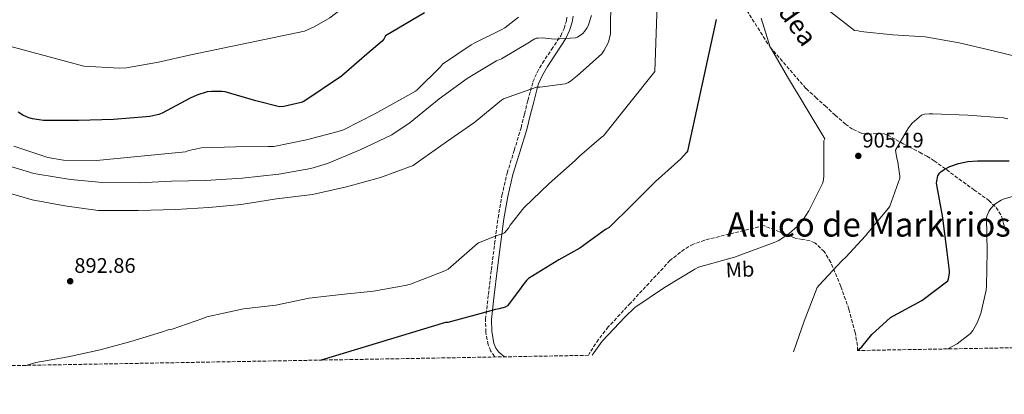
# Model space of a CAD drawing. Units: metres. Extents: x 620727 to 624170, y 4750313 to 4752687.
# Drawn here: x 622481 to 622950, y 4750330 to 4750508 of the extents above; entities that cross this region are included whole.
import ezdxf
from ezdxf.enums import TextEntityAlignment as Align

# ---------------------------------------------------------------- set-up
doc = ezdxf.new("R2010")
doc.units = ezdxf.units.M
doc.header["$MEASUREMENT"] = 0
doc.linetypes.add('DGN Style 3', pattern=[2.435891, 1.739922, -0.695969])
for name, color, linetype, lineweight in [('Camino', 7, 'DGN Style 3', 0), ('Cota de punto acotado terreno', 7, 'Continuous', 0), ('Curva de nivel directora', 30, 'Continuous', 30), ('Curva de nivel intermedia', 30, 'Continuous', 0), ('Etiqueta de uso rústico', 92, 'Continuous', 0), ('Margen derecho', 7, 'Continuous', 0), ('Punto acotado terreno (símbolo)', 7, 'Continuous', 0), ('Senda', 7, 'DGN Style 3', 0), ('Texto de Área (paraje) menor', 7, 'Continuous', 0), ('Zona arbolada', 92, 'DGN Style 3', 0)]:
    doc.layers.add(name, color=color, linetype=linetype, lineweight=lineweight)
doc.styles.add('Style-Arial', font='arial.ttf')

# ---------------------------------------------------------------- blocks, each defined once
blk = doc.blocks.new('5PATER')
at = {"layer": 'Punto acotado terreno (símbolo)', "linetype": 'Continuous', "lineweight": 0}
h = blk.add_hatch(color=51, dxfattribs=at)
edge = h.paths.add_edge_path()
edge.add_ellipse((0, 0), major_axis=(-0.11, -0.111), ratio=0.999422, start_angle=0, end_angle=360)

msp = doc.modelspace()

# ---------------------------------------------------------------- linework, layer by layer
at = {"layer": 'Camino', "color": 7, "linetype": 'DGN Style 3', "lineweight": 0}
msp.add_polyline3d([(622707.77, 4750347.81, 902.07), (622707.44, 4750348.08, 902.01), (622705.63, 4750350.67, 901.56), (622704.5, 4750353.65, 901.11), (622703.31, 4750359.7, 900.8), (622703.22, 4750365.74, 900.54), (622704.54, 4750377.52, 899.1), (622705.97, 4750389.29, 897.66), (622707.53, 4750401.68, 896.17), (622709.17, 4750414.06, 894.71), (622711.02, 4750424.77, 893.55), (622713.52, 4750435.37, 892.47), (622716.84, 4750446.17, 891.46), (622720.12, 4750456.94, 890.49), (622721.75, 4750463.43, 889.76), (622723.38, 4750469.93, 888.83), (622724.53, 4750474.39, 887.73), (622725.75, 4750478.76, 886.65), (622727.73, 4750483.29, 885.93), (622730.29, 4750487.66, 885.24), (622734.64, 4750494.2, 884.17), (622739, 4750500.78, 883.19), (622740.59, 4750504.21, 882.9), (622741.68, 4750507.82, 882.75), (622742.08, 4750510.21, 882.68)], dxfattribs=at)
at = {"layer": 'Curva de nivel directora', "color": 30, "linetype": 'Continuous', "lineweight": 30, "flags": 128}
for points, elevation in [([(622674.13, 4750511.63), (622655.64, 4750500.69), (622654.71, 4750499.12), (622653.94, 4750498.19), (622646.74, 4750492.01), (622634.68, 4750481.58), (622616.69, 4750469.45), (622615.41, 4750468.94), (622607.19, 4750467.05), (622605.11, 4750466.96), (622593.88, 4750469.81), (622579.25, 4750474), (622577.75, 4750474.22), (622572.76, 4750474.25), (622570.74, 4750474), (622565.75, 4750472.46), (622562.64, 4750471.02), (622549.24, 4750463.86)], 875), ([(622812.98, 4750508.46), (622799.28, 4750445.8), (622798.83, 4750445.13), (622796.11, 4750442.16), (622784.11, 4750431.44), (622773.07, 4750420.24), (622762.13, 4750409.48), (622760.34, 4750408.43), (622748.11, 4750399.56), (622738.03, 4750394.09), (622723.6, 4750385.13), (622722.67, 4750384.27), (622720.82, 4750381.9), (622720.24, 4750380.91), (622713.59, 4750372.17), (622712.56, 4750371.47), (622711.54, 4750371.18), (622710.67, 4750371.12), (622709.62, 4750370.73), (622707.95, 4750370.48), (622700.47, 4750368.3), (622685.23, 4750364.3), (622684.08, 4750364.21), (622624.94, 4750346.33)], 900), ([(622549.24, 4750463.86), (622547.67, 4750463.28), (622543.41, 4750462.29), (622541.65, 4750462.13), (622526.13, 4750460.85), (622509.33, 4750460.4), (622492.79, 4750460.4), (622487.48, 4750461.17), (622485.72, 4750461.71), (622482.87, 4750463.02), (622480.69, 4750464.4)], 875), ([(622880.83, 4750350.89), (622881.42, 4750351.82), (622882.38, 4750352.68), (622887.09, 4750358.47), (622896.05, 4750366.63), (622897.36, 4750367.34), (622910.99, 4750374.67), (622923.38, 4750384.11), (622923.67, 4750385.07), (622924.05, 4750387.69), (622924.05, 4750388.75), (622922.93, 4750397.71), (622920.95, 4750413.83), (622920.79, 4750414.95), (622917.94, 4750430.6), (622918, 4750431.56), (622918.58, 4750433.99), (622919.28, 4750435.27), (622920.05, 4750436.01), (622921.52, 4750437.07), (622924.21, 4750438.44), (622928.31, 4750439.91), (622932.88, 4750440.87), (622937.39, 4750441.19), (622952.5, 4750441.13)], 900)]:
    msp.add_lwpolyline(points, dxfattribs=dict(at, elevation=elevation))
at = {"layer": 'Curva de nivel intermedia', "color": 30, "linetype": 'Continuous', "lineweight": 0, "flags": 128}
for points, elevation in [([(622802.39, 4750608.49), (622817.75, 4750595.4), (622819.25, 4750593), (622823.32, 4750583.98), (622828.09, 4750568.75), (622833.85, 4750553.16), (622841.24, 4750538.12), (622843.28, 4750535.69), (622853.78, 4750523.59), (622860.31, 4750517.74), (622878.9, 4750503.21), (622880.56, 4750503.02), (622881.72, 4750502.83), (622897.14, 4750501.13), (622912.5, 4750500.27), (622928.69, 4750497.32), (622944.31, 4750493.77), (622959.12, 4750490.12)], 910), ([(622678.17, 4750545.1), (622677.78, 4750542.89), (622677.21, 4750541.45), (622675.96, 4750539.53), (622642.58, 4750519.76), (622629.14, 4750509.36), (622621.62, 4750504.94), (622616.95, 4750502.93), (622562.9, 4750491.66), (622547.54, 4750488.21), (622532.28, 4750485.46), (622528.88, 4750485.33), (622511.89, 4750486.35), (622470.45, 4750497.36)], 870), ([(622484.44, 4750343.83), (622489.07, 4750345.23), (622504.43, 4750347.82), (622519.7, 4750351.18), (622534.35, 4750355.15), (622549.46, 4750359.73), (622552.05, 4750360.66), (622553.97, 4750361.07), (622568.53, 4750366.16), (622570.58, 4750366.9), (622587.99, 4750370.7), (622603.28, 4750372.43), (622619.15, 4750375.76), (622634.42, 4750377.49), (622649.87, 4750379.09), (622664.88, 4750381.84), (622667.51, 4750382.48), (622683.86, 4750388.81), (622685.46, 4750389.61), (622698.13, 4750400.7619), (622698.48, 4750401.07), (622699.89, 4750402.19), (622709.04, 4750405.81), (622710.99, 4750406.29), (622712.27, 4750406.86), (622714.13, 4750409.13), (622714.99, 4750410.57), (622721.43, 4750418.76), (622733.43, 4750430.44), (622745.87, 4750441.29), (622747.89, 4750443.5), (622758.23, 4750452.33), (622759.32, 4750453.04), (622783.8, 4750483.69), (622785.4, 4750529.29)], 895), ([(622474.26, 4750426.38), (622487.35, 4750422.64), (622502.96, 4750419.7), (622518.71, 4750417.52), (622522.8, 4750417.49), (622537.87, 4750417.55), (622555.76, 4750418.03), (622571.47, 4750418.96), (622586.87, 4750420.46), (622603.6, 4750423.15), (622620.75, 4750425.13), (622637.04, 4750428.81), (622653.23, 4750433.2), (622668.69, 4750439.05), (622671.19, 4750440.69), (622684.63, 4750450.32), (622698.13, 4750459.6586), (622698.32, 4750459.79), (622710.77, 4750470.16), (622711.73, 4750470.7), (622727.48, 4750476.27), (622729.04, 4750476.27), (622741.08, 4750477.84), (622742.45, 4750478.41), (622743.67, 4750479.15), (622746.77, 4750481.61), (622758.55, 4750492.17), (622759.76, 4750493.87), (622761.46, 4750497), (622761.97, 4750498.32), (622762.64, 4750501.61), (622762.68, 4750502.96), (622762.93, 4750518.19)], 890), ([(622471.83, 4750440.14), (622488.08, 4750435.12), (622490.04, 4750434.83), (622505.59, 4750432.27), (622520.82, 4750430.9), (622538.51, 4750430.7), (622553.68, 4750431.5), (622569.84, 4750431.89), (622587.28, 4750432.94), (622604.82, 4750434.89), (622619.99, 4750437.52), (622627.96, 4750440.01), (622643.57, 4750446.48), (622658.64, 4750453.52), (622667.38, 4750459.41), (622681.17, 4750470.67), (622694.45, 4750480.37), (622698.13, 4750482.5901), (622708.44, 4750488.81), (622710.8, 4750489.84), (622724.12, 4750497.71), (622724.82, 4750498.25), (622726.61, 4750499.28), (622727.38, 4750499.53), (622728.18, 4750499.66), (622730.39, 4750499.72), (622735.99, 4750499.18), (622745.97, 4750499.69), (622747, 4750500.11), (622749.49, 4750501.84), (622750.36, 4750502.76), (622751.44, 4750504.33), (622752.05, 4750505.55), (622753.72, 4750510.41)], 885), ([(622478.58, 4750448.14), (622494.77, 4750442.83), (622502.26, 4750441.49), (622518, 4750441.3), (622560.28, 4750445.55), (622561.88, 4750446.16), (622567.96, 4750447.41), (622584.37, 4750447.79), (622599.7, 4750447.95), (622601.46, 4750447.95), (622602.39, 4750447.98), (622617.94, 4750451.15), (622633.11, 4750455.18), (622635.51, 4750455.89), (622650.52, 4750463.5), (622666.2, 4750472.37), (622669.78, 4750474.35), (622670.61, 4750474.99), (622681.68, 4750485.93), (622682.74, 4750487.15), (622696.28, 4750496.46), (622698.13, 4750497.3837), (622710.64, 4750503.63), (622712.37, 4750504.59), (622718.9, 4750509.64)], 880), ([(622834.42, 4750509.1), (622838.64, 4750495.37), (622839.28, 4750494.44), (622846.9, 4750481.26), (622864.69, 4750451.75), (622864.27, 4750450.7), (622864.31, 4750449.29), (622864.34, 4750433.74), (622863.95, 4750431.31), (622863.63, 4750430.38), (622857.17, 4750417.32), (622854.32, 4750413.03), (622851.79, 4750410.09), (622847.76, 4750406.54), (622842.9, 4750403.34), (622839.89, 4750401.96), (622837.55, 4750401.23), (622821.71, 4750395.4), (622804.66, 4750390.51), (622802.9, 4750389.68), (622788.47, 4750380.94), (622774.35, 4750371.37), (622769.65, 4750366.99), (622758.74, 4750355.37), (622753.96, 4750348.63)], 905), ([(622849.79, 4750350.34), (622854.93, 4750364.81), (622861.07, 4750380.84), (622862.07, 4750382.03), (622873.01, 4750393.8), (622874.8, 4750395.27), (622884.18, 4750405.48), (622885.14, 4750406.86), (622895.09, 4750418.6), (622895.63, 4750419.63), (622900.4, 4750433), (622900.4, 4750433.93), (622899.54, 4750440.49), (622898.8, 4750443.27), (622898.45, 4750446.31), (622904.5, 4750456.94), (622906.32, 4750459.08), (622910.83, 4750462.99), (622912.21, 4750463.43), (622914.48, 4750463.63), (622916.15, 4750463.56), (622932.79, 4750462.99), (622949.84, 4750461.71), (622951.89, 4750461.16)], 905), ([(622957.3, 4750425.14), (622949.68, 4750422.94), (622948.66, 4750422.46), (622945.68, 4750420.5), (622944.66, 4750419.58), (622943.25, 4750417.85), (622942.8, 4750417.08), (622941.87, 4750414.9), (622941.65, 4750414.04), (622941.97, 4750398.07), (622941.71, 4750381.53), (622941.59, 4750379.58), (622938.96, 4750368.44), (622937.33, 4750364.12), (622935.25, 4750360.41), (622934.13, 4750358.94), (622927.76, 4750354.07), (622923.37, 4750351.65)], 895)]:
    msp.add_lwpolyline(points, dxfattribs=dict(at, elevation=elevation))
at = {"layer": 'Margen derecho', "color": 7, "linetype": 'Continuous', "lineweight": 0}
msp.add_polyline3d([(622712.19, 4750347.89, 902.56), (622709.52, 4750350.03, 902.01), (622708.14, 4750352, 901.56), (622707.22, 4750354.42, 901.11), (622706.13, 4750360, 900.8), (622706.04, 4750365.6, 900.54), (622707.35, 4750377.19, 899.1), (622708.77, 4750388.95, 897.66), (622710.34, 4750401.32, 896.17), (622711.96, 4750413.63, 894.71), (622713.79, 4750424.21, 893.55), (622716.25, 4750434.63, 892.47), (622719.54, 4750445.35, 891.46), (622722.84, 4750456.18, 890.49), (622724.49, 4750462.75, 890.53), (622726.12, 4750469.24, 890.59), (622727.26, 4750473.66, 890.35), (622727.99, 4750476.27, 890), (622728.42, 4750477.81, 889.7), (622730.25, 4750482, 888.5), (622732.69, 4750486.16, 886.87), (622736.99, 4750492.63, 884.17), (622741.47, 4750499.4, 883.19), (622743.23, 4750503.2, 882.9), (622744.44, 4750507.17, 882.75), (622744.94, 4750510.14, 882.68)], dxfattribs=at)
at = {"layer": 'Senda', "color": 7, "linetype": 'DGN Style 3', "lineweight": 0}
msp.add_polyline3d([(622818.5, 4750527.24, 903), (622838.64, 4750495.37, 905), (622855.87, 4750475.57, 904.75), (622860.35, 4750471.48, 904.88), (622864.83, 4750467.38, 905.01), (622869.67, 4750463.01, 904.94), (622874.55, 4750458.68, 904.75), (622878.19, 4750456.18, 904.76), (622882.23, 4750454.33, 904.75), (622885.26, 4750453.84, 904.59), (622890.04, 4750454.25, 904.15), (622892.36, 4750454.21, 903.92), (622894.52, 4750453.56, 903.73), (622898.65, 4750451.26, 903.6), (622902.71, 4750448.95, 903.47), (622909.84, 4750445.26, 901.56), (622913.36, 4750443.37, 900.35), (622916.79, 4750441.27, 899.63), (622922.7, 4750437, 899.47), (622928.57, 4750432.56, 899.38), (622935.73, 4750427.45, 898.77), (622942.9, 4750422.32, 897.84), (622946.32, 4750418.99, 896.4), (622948.79, 4750414.9, 895.02), (622949.87, 4750411.35, 895.03), (622950.84, 4750407.73, 895.02)], dxfattribs=at)
at = {"layer": 'Zona arbolada', "color": 92, "linetype": 'DGN Style 3', "lineweight": 0}
for points in [[(623030.14, 4750353.56, 867.12), (622880.35, 4750350.89, 900.95), (622880.29, 4750353.25, 900.68), (622879.22, 4750359.4, 900.47), (622876.24, 4750370.5, 901.22), (622872.31, 4750381.42, 902.01), (622867.61, 4750392.87, 902.78), (622864.42, 4750397.99, 903.16), (622860.02, 4750402.15, 903.55), (622857.78, 4750403.16, 903.6), (622854.1, 4750403.72, 903.59), (622850.55, 4750404.46, 904.06), (622843.12, 4750407.4, 906.11), (622835.7, 4750410.35, 908.15), (622821.62, 4750406.89, 906.87), (622807.54, 4750403.44, 905.59), (622802.19, 4750401.56, 905.18), (622797.89, 4750399.18, 904.96), (622791.01, 4750393.74, 904.82), (622772.21, 4750373.48, 905.08), (622761.64, 4750362.12, 905.2), (622756.95, 4750356.1, 905.28), (622752.75, 4750349.68, 905.34), (622752.23, 4750348.6, 905.33), (621710.56, 4750330.04, 784.35)], [(622880.35, 4750350.89, 900.95), (622880.29, 4750353.25, 900.68), (622879.22, 4750359.4, 900.47), (622876.24, 4750370.5, 901.22), (622872.31, 4750381.42, 902.01), (622867.61, 4750392.87, 902.78), (622864.42, 4750397.99, 903.16), (622860.02, 4750402.15, 903.55), (622857.78, 4750403.16, 903.6), (622854.1, 4750403.72, 903.59), (622850.55, 4750404.46, 904.06), (622843.12, 4750407.4, 906.11), (622835.7, 4750410.35, 908.15), (622821.62, 4750406.89, 906.87), (622807.54, 4750403.44, 905.59), (622802.19, 4750401.56, 905.18), (622797.89, 4750399.18, 904.96), (622791.01, 4750393.74, 904.82), (622772.21, 4750373.48, 905.08), (622761.64, 4750362.12, 905.2), (622756.95, 4750356.1, 905.28), (622752.75, 4750349.68, 905.34), (622752.23, 4750348.6, 905.33)]]:
    msp.add_polyline3d(points, dxfattribs=at)

# ---------------------------------------------------------------- block references
at = {"layer": 'Punto acotado terreno (símbolo)', "color": 7, "linetype": 'Continuous', "lineweight": 0, "xscale": 10, "yscale": 10, "zscale": 10}
for p in [(622880.68, 4750443.54, 905.18), (622505.45, 4750383.87, 892.86)]:
    msp.add_blockref('5PATER', p, dxfattribs=at)

# ---------------------------------------------------------------- texts
at = {"color": 7, "linetype": 'Continuous', "lineweight": 0, "style": 'Style-Arial'}
msp.add_text('Ilarrazko Bidea', height=9, rotation=305.24758, dxfattribs=at).set_placement((622829.5733, 4750529.9718, 904.76), align=Align.CENTER)
at = {"layer": 'Cota de punto acotado terreno', "color": 7, "linetype": 'Continuous', "lineweight": 0, "style": 'Style-Arial'}
for s, p in [('905.19', (622882.66, 4750447.54, 905.18)), ('892.86', (622507.43, 4750387.87, 892.86))]:
    msp.add_text(s, height=7, dxfattribs=at).set_placement(p)
at = {"layer": 'Etiqueta de uso rústico', "color": 92, "linetype": 'Continuous', "lineweight": 0, "style": 'Style-Arial'}
msp.add_text('Mb', height=7, rotation=2.32872, dxfattribs=at).set_placement((622824.3525, 4750389.4114, 905.27), align=Align.MIDDLE_CENTER)
at = {"layer": 'Texto de Área (paraje) menor', "color": 7, "linetype": 'Continuous', "lineweight": 0, "style": 'Style-Arial'}
msp.add_text('Altico de Markirios', height=11.5, dxfattribs=at).set_placement((622885.7245, 4750410.88, 904.71), align=Align.MIDDLE_CENTER)

doc.saveas('drawing.dxf')
